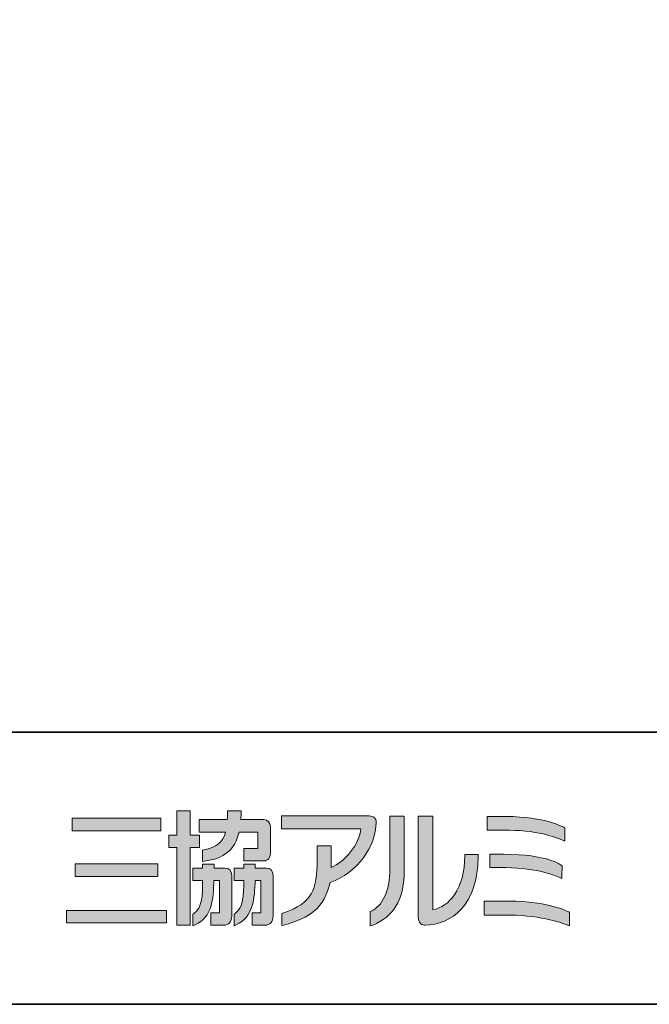
# Model space of a CAD drawing. Units: inches. Extents: x 53 to 243, y -34 to 243.
# Drawn here: x 124 to 181, y -34 to 57 of the extents above; entities that cross this region are included whole.
import ezdxf

# ---------------------------------------------------------------- set-up
doc = ezdxf.new("R2010")
doc.units = ezdxf.units.IN
doc.header["$MEASUREMENT"] = 0
doc.layers.add('_U+30D5_U+30A9_U+30FC_U+30DE_U+30C3_U+30C8', color=7, linetype='Continuous')

# ---------------------------------------------------------------- blocks, each defined once
blk = doc.blocks.new('block 2')
at = {"layer": '_U+30D5_U+30A9_U+30FC_U+30DE_U+30C3_U+30C8', "color": 29, "lineweight": 35}
for points in [[(243.392, -33.608), (53.392, -33.608), (53.392, 243.392), (243.392, 243.392), (243.392, -33.608)], [(53.392, -33.608), (53.392, -8.632), (243.308, -8.632)], [(243.392, -33.608), (54.092, -33.608)]]:
    blk.add_lwpolyline(points, dxfattribs=at)
blk = doc.blocks.new('block 19')
at = {"layer": '_U+30D5_U+30A9_U+30FC_U+30DE_U+30C3_U+30C8'}
h = blk.add_hatch(color=29, dxfattribs=at)
h.dxf.hatch_style = 2
h.paths.add_polyline_path([(140.053, -18.079), (139.174, -18.079), (139.174, -15.828), (139.092, -15.828), (137.966, -15.828), (137.966, -18.079), (137.222, -18.079), (137.222, -19.217), (137.966, -19.217), (137.966, -26.343), (139.174, -26.343), (139.174, -19.217), (140.053, -19.217)])
edge = h.paths.add_edge_path()
edge.add_spline(control_points=[(140.435, -19.433), (140.435, -19.433), (140.435, -19.433), (140.435, -19.433), (140.435, -19.433), (140.322, -19.456), (140.322, -19.456), (140.322, -19.456), (140.322, -20.494), (140.322, -20.494), (140.322, -20.494), (140.484, -20.472), (140.484, -20.472), (142.313, -20.213), (143.301, -19.431), (143.684, -17.789), (143.684, -17.789), (145.407, -17.789), (145.407, -17.789), (145.407, -17.789), (145.407, -19.307), (145.407, -19.307), (145.407, -19.307), (144.11, -19.307), (144.11, -19.307), (144.11, -19.307), (144.11, -20.446), (144.11, -20.446), (144.11, -20.446), (145.896, -20.446), (145.896, -20.446), (146.139, -20.446), (146.546, -20.354), (146.546, -19.736), (146.546, -19.736), (146.546, -17.258), (146.546, -17.258), (146.546, -16.965), (146.316, -16.649), (145.942, -16.649), (145.942, -16.649), (143.846, -16.649), (143.846, -16.649), (143.85, -16.513), (143.871, -15.971), (143.871, -15.971), (143.871, -15.971), (143.871, -15.828), (143.871, -15.828), (143.871, -15.828), (143.792, -15.828), (143.792, -15.828), (143.792, -15.828), (142.613, -15.828), (142.613, -15.828), (142.613, -15.828), (142.613, -15.971), (142.613, -15.971), (142.613, -15.971), (142.6, -16.527), (142.596, -16.649), (142.596, -16.649), (140, -16.649), (140, -16.649), (140, -16.649), (140, -17.789), (140, -17.789), (140, -17.789), (142.442, -17.789), (142.442, -17.789), (142.191, -18.759), (141.605, -19.191), (140.435, -19.433)], knot_values=[0, 0, 0, 0, 0.352778, 0.352778, 0.352778, 0.705556, 0.705556, 0.705556, 1.058333, 1.058333, 1.058333, 1.411111, 1.411111, 1.411111, 1.763889, 1.763889, 1.763889, 2.116667, 2.116667, 2.116667, 2.469444, 2.469444, 2.469444, 2.822222, 2.822222, 2.822222, 3.175, 3.175, 3.175, 3.527778, 3.527778, 3.527778, 3.880556, 3.880556, 3.880556, 4.233333, 4.233333, 4.233333, 4.586111, 4.586111, 4.586111, 4.938889, 4.938889, 4.938889, 5.291667, 5.291667, 5.291667, 5.644444, 5.644444, 5.644444, 5.997222, 5.997222, 5.997222, 6.35, 6.35, 6.35, 6.702778, 6.702778, 6.702778, 7.055556, 7.055556, 7.055556, 7.408333, 7.408333, 7.408333, 7.761111, 7.761111, 7.761111, 8.113889, 8.113889, 8.113889, 8.466667, 8.466667, 8.466667, 8.466667], degree=3, periodic=0)
edge.add_line((140.435, -19.433), (140.435, -19.433))
edge = h.paths.add_edge_path()
edge.add_spline(control_points=[(142.368, -21.1), (142.368, -21.1), (141.378, -21.1), (141.378, -21.1), (141.378, -21.1), (141.378, -20.737), (141.378, -20.737), (141.378, -20.737), (141.298, -20.737), (141.298, -20.737), (141.298, -20.737), (140.405, -20.737), (140.405, -20.737), (140.405, -20.737), (140.324, -20.737), (140.324, -20.737), (140.324, -20.737), (140.324, -20.965), (140.324, -20.965), (140.324, -20.965), (140.326, -21.038), (140.326, -21.1), (140.326, -21.1), (139.426, -21.1), (139.426, -21.1), (139.426, -21.1), (139.426, -22.239), (139.426, -22.239), (139.426, -22.239), (140.326, -22.239), (140.326, -22.239), (140.31, -23.578), (140.326, -24.73), (139.505, -25.295), (139.505, -25.295), (139.445, -25.338), (139.445, -25.338), (139.445, -25.338), (139.445, -26.389), (139.445, -26.389), (139.445, -26.389), (139.646, -26.3), (139.646, -26.3), (141.226, -25.61), (141.317, -23.924), (141.365, -22.239), (141.365, -22.239), (141.87, -22.239), (141.87, -22.239), (141.87, -22.239), (141.87, -25.214), (141.87, -25.214), (141.87, -25.214), (141.08, -25.214), (141.08, -25.214), (141.08, -25.214), (141.08, -26.343), (141.08, -26.343), (141.08, -26.343), (142.268, -26.343), (142.268, -26.343), (142.711, -26.343), (143.009, -26.016), (143.009, -25.517), (143.009, -25.517), (143.009, -21.769), (143.009, -21.769), (143.009, -21.344), (142.776, -21.1), (142.368, -21.1)], knot_values=[0, 0, 0, 0, 0.352778, 0.352778, 0.352778, 0.705556, 0.705556, 0.705556, 1.058333, 1.058333, 1.058333, 1.411111, 1.411111, 1.411111, 1.763889, 1.763889, 1.763889, 2.116667, 2.116667, 2.116667, 2.469444, 2.469444, 2.469444, 2.822222, 2.822222, 2.822222, 3.175, 3.175, 3.175, 3.527778, 3.527778, 3.527778, 3.880556, 3.880556, 3.880556, 4.233333, 4.233333, 4.233333, 4.586111, 4.586111, 4.586111, 4.938889, 4.938889, 4.938889, 5.291667, 5.291667, 5.291667, 5.644444, 5.644444, 5.644444, 5.997222, 5.997222, 5.997222, 6.35, 6.35, 6.35, 6.702778, 6.702778, 6.702778, 7.055556, 7.055556, 7.055556, 7.408333, 7.408333, 7.408333, 7.761111, 7.761111, 7.761111, 8.113889, 8.113889, 8.113889, 8.113889], degree=3, periodic=0)
edge.add_line((142.368, -21.1), (142.368, -21.1))
edge = h.paths.add_edge_path()
edge.add_spline(control_points=[(146.157, -21.1), (146.157, -21.1), (145.167, -21.1), (145.167, -21.1), (145.166, -20.993), (145.166, -20.737), (145.166, -20.737), (145.166, -20.737), (145.086, -20.737), (145.086, -20.737), (145.086, -20.737), (144.113, -20.737), (144.113, -20.737), (144.113, -20.737), (144.114, -21.039), (144.114, -21.1), (144.114, -21.1), (143.215, -21.1), (143.215, -21.1), (143.215, -21.1), (143.215, -22.239), (143.215, -22.239), (143.215, -22.239), (144.113, -22.239), (144.113, -22.239), (144.091, -23.576), (144.1, -24.725), (143.276, -25.295), (143.276, -25.295), (143.213, -25.338), (143.213, -25.338), (143.213, -25.338), (143.213, -26.389), (143.213, -26.389), (143.213, -26.389), (143.413, -26.3), (143.413, -26.3), (145.002, -25.607), (145.098, -23.852), (145.152, -22.239), (145.152, -22.239), (145.659, -22.239), (145.659, -22.239), (145.659, -22.239), (145.659, -25.214), (145.659, -25.214), (145.659, -25.214), (144.868, -25.214), (144.868, -25.214), (144.868, -25.214), (144.868, -26.343), (144.868, -26.343), (144.868, -26.343), (146.057, -26.343), (146.057, -26.343), (146.5, -26.343), (146.799, -26.016), (146.799, -25.517), (146.799, -25.517), (146.799, -21.769), (146.799, -21.769), (146.799, -21.344), (146.564, -21.1), (146.157, -21.1)], knot_values=[0, 0, 0, 0, 0.352778, 0.352778, 0.352778, 0.705556, 0.705556, 0.705556, 1.058333, 1.058333, 1.058333, 1.411111, 1.411111, 1.411111, 1.763889, 1.763889, 1.763889, 2.116667, 2.116667, 2.116667, 2.469444, 2.469444, 2.469444, 2.822222, 2.822222, 2.822222, 3.175, 3.175, 3.175, 3.527778, 3.527778, 3.527778, 3.880556, 3.880556, 3.880556, 4.233333, 4.233333, 4.233333, 4.586111, 4.586111, 4.586111, 4.938889, 4.938889, 4.938889, 5.291667, 5.291667, 5.291667, 5.644444, 5.644444, 5.644444, 5.997222, 5.997222, 5.997222, 6.35, 6.35, 6.35, 6.702778, 6.702778, 6.702778, 7.055556, 7.055556, 7.055556, 7.408333, 7.408333, 7.408333, 7.408333], degree=3, periodic=0)
edge.add_line((146.157, -21.1), (146.157, -21.1))
h = blk.add_hatch(color=29, dxfattribs=at)
h.dxf.hatch_style = 2
h.paths.add_polyline_path([(136.493, -16.529), (128.365, -16.529), (128.365, -17.668), (136.493, -17.668)])
h = blk.add_hatch(color=29, dxfattribs=at)
h.dxf.hatch_style = 2
edge = h.paths.add_edge_path()
edge.add_spline(control_points=[(147.635, -16.312), (147.635, -16.312), (147.556, -16.312), (147.556, -16.312), (147.556, -16.312), (147.556, -17.486), (147.556, -17.486), (147.556, -17.486), (154.836, -17.486), (154.836, -17.486), (154.751, -18.902), (153.363, -20.566), (152.125, -21.038), (152.128, -20.963), (152.125, -20.711), (152.125, -20.711), (152.125, -20.711), (152.125, -19.053), (152.125, -19.053), (152.125, -19.053), (150.837, -19.053), (150.837, -19.053), (150.837, -19.053), (150.837, -20.336), (150.837, -20.336), (150.837, -23.08), (150.46, -24.292), (147.703, -25.243), (147.703, -25.243), (147.658, -25.254), (147.658, -25.254), (147.658, -25.254), (147.6, -25.272), (147.6, -25.272), (147.6, -25.272), (147.6, -26.382), (147.6, -26.382), (147.6, -26.382), (147.777, -26.337), (147.777, -26.337), (150.23, -25.664), (151.51, -24.757), (152.022, -22.416), (154.554, -21.57), (156.259, -19.07), (156.259, -16.905), (156.265, -16.907), (156.289, -16.69), (156.137, -16.512), (156.023, -16.38), (155.844, -16.312), (155.607, -16.312), (155.607, -16.312), (147.635, -16.312), (147.635, -16.312)], knot_values=[0, 0, 0, 0, 1, 1, 1, 2, 2, 2, 3, 3, 3, 4, 4, 4, 5, 5, 5, 6, 6, 6, 7, 7, 7, 8, 8, 8, 9, 9, 9, 10, 10, 10, 11, 11, 11, 12, 12, 12, 13, 13, 13, 14, 14, 14, 15, 15, 15, 16, 16, 16, 17, 17, 17, 18, 18, 18, 18], degree=3, periodic=1)
h = blk.add_hatch(color=29, dxfattribs=at)
h.dxf.hatch_style = 2
edge = h.paths.add_edge_path()
edge.add_spline(control_points=[(158.755, -16.328), (158.755, -16.328), (157.509, -16.328), (157.509, -16.328), (157.509, -16.328), (157.509, -21.13), (157.509, -21.13), (157.509, -23.299), (156.806, -24.58), (155.801, -25.049), (155.801, -25.049), (155.765, -25.066), (155.765, -25.066), (155.765, -25.066), (155.717, -25.086), (155.717, -25.086), (155.717, -25.086), (155.717, -26.412), (155.717, -26.412), (155.717, -26.412), (155.951, -26.331), (155.951, -26.331), (157.809, -25.577), (158.796, -24.118), (158.835, -21.453), (158.835, -21.453), (158.835, -16.328), (158.835, -16.328), (158.835, -16.328), (158.755, -16.328), (158.755, -16.328)], knot_values=[0, 0, 0, 0, 1, 1, 1, 2, 2, 2, 3, 3, 3, 4, 4, 4, 5, 5, 5, 6, 6, 6, 7, 7, 7, 8, 8, 8, 9, 9, 9, 10, 10, 10, 10], degree=3, periodic=1)
h = blk.add_hatch(color=29, dxfattribs=at)
h.dxf.hatch_style = 2
edge = h.paths.add_edge_path()
edge.add_spline(control_points=[(161.366, -16.328), (161.366, -16.328), (160.12, -16.328), (160.12, -16.328), (160.12, -16.328), (160.12, -25.643), (160.12, -25.643), (160.12, -25.869), (160.184, -26.047), (160.312, -26.173), (160.477, -26.334), (160.685, -26.342), (160.725, -26.342), (163.159, -26.342), (165.616, -24.451), (165.616, -20.067), (165.616, -20.067), (165.616, -19.853), (165.616, -19.853), (165.616, -19.853), (164.393, -19.853), (164.393, -19.853), (164.393, -19.853), (164.393, -19.961), (164.393, -19.961), (164.393, -23.036), (162.934, -24.683), (161.446, -24.919), (161.446, -24.919), (161.446, -16.328), (161.446, -16.328), (161.446, -16.328), (161.366, -16.328), (161.366, -16.328)], knot_values=[0, 0, 0, 0, 1, 1, 1, 2, 2, 2, 3, 3, 3, 4, 4, 4, 5, 5, 5, 6, 6, 6, 7, 7, 7, 8, 8, 8, 9, 9, 9, 10, 10, 10, 11, 11, 11, 11], degree=3, periodic=1)
h = blk.add_hatch(color=29, dxfattribs=at)
h.dxf.hatch_style = 2
edge = h.paths.add_edge_path()
edge.add_spline(control_points=[(166.592, -16.366), (166.592, -16.366), (166.448, -16.366), (166.448, -16.366), (166.448, -16.366), (166.448, -17.625), (166.448, -17.625), (166.448, -17.625), (168.466, -17.625), (168.466, -17.625), (171.318, -17.625), (173.16, -18.445), (173.359, -18.539), (173.359, -18.539), (173.557, -18.631), (173.557, -18.631), (173.557, -18.631), (173.567, -18.415), (173.567, -18.415), (173.567, -18.415), (173.568, -17.407), (173.568, -17.407), (173.568, -17.407), (173.497, -17.366), (173.497, -17.366), (173.48, -17.356), (171.73, -16.366), (168.2, -16.366), (168.2, -16.366), (166.592, -16.366), (166.592, -16.366)], knot_values=[0, 0, 0, 0, 1, 1, 1, 2, 2, 2, 3, 3, 3, 4, 4, 4, 5, 5, 5, 6, 6, 6, 7, 7, 7, 8, 8, 8, 9, 9, 9, 10, 10, 10, 10], degree=3, periodic=1)
h = blk.add_hatch(color=29, dxfattribs=at)
h.dxf.hatch_style = 2
edge = h.paths.add_edge_path()
edge.add_spline(control_points=[(166.846, -19.835), (166.846, -19.835), (166.704, -19.835), (166.704, -19.835), (166.704, -19.835), (166.704, -21.059), (166.704, -21.059), (166.704, -21.059), (168.165, -21.059), (168.165, -21.059), (171.033, -21.059), (172.903, -21.866), (173.106, -21.958), (173.106, -21.958), (173.307, -22.046), (173.307, -22.046), (173.307, -22.046), (173.311, -21.831), (173.311, -21.831), (173.311, -21.831), (173.313, -20.891), (173.313, -20.891), (173.313, -20.891), (173.259, -20.849), (173.259, -20.849), (173.209, -20.807), (171.981, -19.835), (167.944, -19.835), (167.944, -19.835), (166.846, -19.835), (166.846, -19.835)], knot_values=[0, 0, 0, 0, 1, 1, 1, 2, 2, 2, 3, 3, 3, 4, 4, 4, 5, 5, 5, 6, 6, 6, 7, 7, 7, 8, 8, 8, 9, 9, 9, 10, 10, 10, 10], degree=3, periodic=1)
h = blk.add_hatch(color=29, dxfattribs=at)
h.dxf.hatch_style = 2
h.paths.add_polyline_path([(136.209, -20.721), (128.647, -20.721), (128.647, -21.859), (136.209, -21.859)])
h = blk.add_hatch(color=29, dxfattribs=at)
h.dxf.hatch_style = 2
edge = h.paths.add_edge_path()
edge.add_spline(control_points=[(166.321, -24.132), (166.321, -24.132), (166.177, -24.132), (166.177, -24.132), (166.177, -24.132), (166.177, -25.424), (166.177, -25.424), (166.177, -25.424), (168.586, -25.424), (168.586, -25.424), (171.446, -25.424), (173.577, -26.238), (173.812, -26.331), (173.808, -26.33), (173.896, -26.365), (173.896, -26.365), (173.896, -26.365), (174.004, -26.409), (174.004, -26.409), (174.004, -26.409), (174.009, -26.2), (174.009, -26.2), (174.009, -26.2), (174.009, -25.17), (174.009, -25.17), (174.009, -25.17), (173.934, -25.126), (173.934, -25.126), (173.858, -25.086), (172.05, -24.132), (168.47, -24.132), (168.47, -24.132), (166.321, -24.132), (166.321, -24.132)], knot_values=[0, 0, 0, 0, 1, 1, 1, 2, 2, 2, 3, 3, 3, 4, 4, 4, 5, 5, 5, 6, 6, 6, 7, 7, 7, 8, 8, 8, 9, 9, 9, 10, 10, 10, 11, 11, 11, 11], degree=3, periodic=1)
h = blk.add_hatch(color=29, dxfattribs=at)
h.dxf.hatch_style = 2
h.paths.add_polyline_path([(127.852, -26.123), (137.005, -26.123), (137.005, -24.984), (127.852, -24.984)])
at = {"layer": '_U+30D5_U+30A9_U+30FC_U+30DE_U+30C3_U+30C8', "lineweight": 0}
for points in [[(140.053, -18.079), (139.174, -18.079), (139.174, -15.828), (139.092, -15.828), (137.966, -15.828), (137.966, -18.079), (137.222, -18.079), (137.222, -19.217), (137.966, -19.217), (137.966, -26.343), (139.174, -26.343), (139.174, -19.217), (140.053, -19.217), (140.053, -18.079)], [(136.493, -16.529), (128.365, -16.529), (128.365, -17.668), (136.493, -17.668), (136.493, -16.529)], [(136.209, -20.721), (128.647, -20.721), (128.647, -21.859), (136.209, -21.859), (136.209, -20.721)], [(127.852, -26.123), (137.005, -26.123), (137.005, -24.984), (127.852, -24.984), (127.852, -26.123)]]:
    blk.add_lwpolyline(points, dxfattribs=at)
for points, knots in [([(140.435, -19.433), (140.435, -19.433), (140.435, -19.433), (140.435, -19.433), (140.435, -19.433), (140.322, -19.456), (140.322, -19.456), (140.322, -19.456), (140.322, -20.494), (140.322, -20.494), (140.322, -20.494), (140.484, -20.472), (140.484, -20.472), (142.313, -20.213), (143.301, -19.431), (143.684, -17.789), (143.684, -17.789), (145.407, -17.789), (145.407, -17.789), (145.407, -17.789), (145.407, -19.307), (145.407, -19.307), (145.407, -19.307), (144.11, -19.307), (144.11, -19.307), (144.11, -19.307), (144.11, -20.446), (144.11, -20.446), (144.11, -20.446), (145.896, -20.446), (145.896, -20.446), (146.139, -20.446), (146.546, -20.354), (146.546, -19.736), (146.546, -19.736), (146.546, -17.258), (146.546, -17.258), (146.546, -16.965), (146.316, -16.649), (145.942, -16.649), (145.942, -16.649), (143.846, -16.649), (143.846, -16.649), (143.85, -16.513), (143.871, -15.971), (143.871, -15.971), (143.871, -15.971), (143.871, -15.828), (143.871, -15.828), (143.871, -15.828), (143.792, -15.828), (143.792, -15.828), (143.792, -15.828), (142.613, -15.828), (142.613, -15.828), (142.613, -15.828), (142.613, -15.971), (142.613, -15.971), (142.613, -15.971), (142.6, -16.527), (142.596, -16.649), (142.596, -16.649), (140, -16.649), (140, -16.649), (140, -16.649), (140, -17.789), (140, -17.789), (140, -17.789), (142.442, -17.789), (142.442, -17.789), (142.191, -18.759), (141.605, -19.191), (140.435, -19.433)], [0, 0, 0, 0, 1, 1, 1, 2, 2, 2, 3, 3, 3, 4, 4, 4, 5, 5, 5, 6, 6, 6, 7, 7, 7, 8, 8, 8, 9, 9, 9, 10, 10, 10, 11, 11, 11, 12, 12, 12, 13, 13, 13, 14, 14, 14, 15, 15, 15, 16, 16, 16, 17, 17, 17, 18, 18, 18, 19, 19, 19, 20, 20, 20, 21, 21, 21, 22, 22, 22, 23, 23, 23, 24, 24, 24, 24]), ([(147.635, -16.312), (147.635, -16.312), (147.556, -16.312), (147.556, -16.312), (147.556, -16.312), (147.556, -17.486), (147.556, -17.486), (147.556, -17.486), (154.836, -17.486), (154.836, -17.486), (154.751, -18.902), (153.363, -20.566), (152.125, -21.038), (152.128, -20.963), (152.125, -20.711), (152.125, -20.711), (152.125, -20.711), (152.125, -19.053), (152.125, -19.053), (152.125, -19.053), (150.837, -19.053), (150.837, -19.053), (150.837, -19.053), (150.837, -20.336), (150.837, -20.336), (150.837, -23.08), (150.46, -24.292), (147.703, -25.243), (147.703, -25.243), (147.658, -25.254), (147.658, -25.254), (147.658, -25.254), (147.6, -25.272), (147.6, -25.272), (147.6, -25.272), (147.6, -26.382), (147.6, -26.382), (147.6, -26.382), (147.777, -26.337), (147.777, -26.337), (150.23, -25.664), (151.51, -24.757), (152.022, -22.416), (154.554, -21.57), (156.259, -19.07), (156.259, -16.905), (156.265, -16.907), (156.289, -16.69), (156.137, -16.512), (156.023, -16.38), (155.844, -16.312), (155.607, -16.312), (155.607, -16.312), (147.635, -16.312), (147.635, -16.312)], [0, 0, 0, 0, 1, 1, 1, 2, 2, 2, 3, 3, 3, 4, 4, 4, 5, 5, 5, 6, 6, 6, 7, 7, 7, 8, 8, 8, 9, 9, 9, 10, 10, 10, 11, 11, 11, 12, 12, 12, 13, 13, 13, 14, 14, 14, 15, 15, 15, 16, 16, 16, 17, 17, 17, 18, 18, 18, 18]), ([(158.755, -16.328), (158.755, -16.328), (157.509, -16.328), (157.509, -16.328), (157.509, -16.328), (157.509, -21.13), (157.509, -21.13), (157.509, -23.299), (156.806, -24.58), (155.801, -25.049), (155.801, -25.049), (155.765, -25.066), (155.765, -25.066), (155.765, -25.066), (155.717, -25.086), (155.717, -25.086), (155.717, -25.086), (155.717, -26.412), (155.717, -26.412), (155.717, -26.412), (155.951, -26.331), (155.951, -26.331), (157.809, -25.577), (158.796, -24.118), (158.835, -21.453), (158.835, -21.453), (158.835, -16.328), (158.835, -16.328), (158.835, -16.328), (158.755, -16.328), (158.755, -16.328)], [0, 0, 0, 0, 1, 1, 1, 2, 2, 2, 3, 3, 3, 4, 4, 4, 5, 5, 5, 6, 6, 6, 7, 7, 7, 8, 8, 8, 9, 9, 9, 10, 10, 10, 10]), ([(161.366, -16.328), (161.366, -16.328), (160.12, -16.328), (160.12, -16.328), (160.12, -16.328), (160.12, -25.643), (160.12, -25.643), (160.12, -25.869), (160.184, -26.047), (160.312, -26.173), (160.477, -26.334), (160.685, -26.342), (160.725, -26.342), (163.159, -26.342), (165.616, -24.451), (165.616, -20.067), (165.616, -20.067), (165.616, -19.853), (165.616, -19.853), (165.616, -19.853), (164.393, -19.853), (164.393, -19.853), (164.393, -19.853), (164.393, -19.961), (164.393, -19.961), (164.393, -23.036), (162.934, -24.683), (161.446, -24.919), (161.446, -24.919), (161.446, -16.328), (161.446, -16.328), (161.446, -16.328), (161.366, -16.328), (161.366, -16.328)], [0, 0, 0, 0, 1, 1, 1, 2, 2, 2, 3, 3, 3, 4, 4, 4, 5, 5, 5, 6, 6, 6, 7, 7, 7, 8, 8, 8, 9, 9, 9, 10, 10, 10, 11, 11, 11, 11]), ([(166.592, -16.366), (166.592, -16.366), (166.448, -16.366), (166.448, -16.366), (166.448, -16.366), (166.448, -17.625), (166.448, -17.625), (166.448, -17.625), (168.466, -17.625), (168.466, -17.625), (171.318, -17.625), (173.16, -18.445), (173.359, -18.539), (173.359, -18.539), (173.557, -18.631), (173.557, -18.631), (173.557, -18.631), (173.567, -18.415), (173.567, -18.415), (173.567, -18.415), (173.568, -17.407), (173.568, -17.407), (173.568, -17.407), (173.497, -17.366), (173.497, -17.366), (173.48, -17.356), (171.73, -16.366), (168.2, -16.366), (168.2, -16.366), (166.592, -16.366), (166.592, -16.366)], [0, 0, 0, 0, 1, 1, 1, 2, 2, 2, 3, 3, 3, 4, 4, 4, 5, 5, 5, 6, 6, 6, 7, 7, 7, 8, 8, 8, 9, 9, 9, 10, 10, 10, 10]), ([(166.846, -19.835), (166.846, -19.835), (166.704, -19.835), (166.704, -19.835), (166.704, -19.835), (166.704, -21.059), (166.704, -21.059), (166.704, -21.059), (168.165, -21.059), (168.165, -21.059), (171.033, -21.059), (172.903, -21.866), (173.106, -21.958), (173.106, -21.958), (173.307, -22.046), (173.307, -22.046), (173.307, -22.046), (173.311, -21.831), (173.311, -21.831), (173.311, -21.831), (173.313, -20.891), (173.313, -20.891), (173.313, -20.891), (173.259, -20.849), (173.259, -20.849), (173.209, -20.807), (171.981, -19.835), (167.944, -19.835), (167.944, -19.835), (166.846, -19.835), (166.846, -19.835)], [0, 0, 0, 0, 1, 1, 1, 2, 2, 2, 3, 3, 3, 4, 4, 4, 5, 5, 5, 6, 6, 6, 7, 7, 7, 8, 8, 8, 9, 9, 9, 10, 10, 10, 10]), ([(142.368, -21.1), (142.368, -21.1), (141.378, -21.1), (141.378, -21.1), (141.378, -21.1), (141.378, -20.737), (141.378, -20.737), (141.378, -20.737), (141.298, -20.737), (141.298, -20.737), (141.298, -20.737), (140.405, -20.737), (140.405, -20.737), (140.405, -20.737), (140.324, -20.737), (140.324, -20.737), (140.324, -20.737), (140.324, -20.965), (140.324, -20.965), (140.324, -20.965), (140.326, -21.038), (140.326, -21.1), (140.326, -21.1), (139.426, -21.1), (139.426, -21.1), (139.426, -21.1), (139.426, -22.239), (139.426, -22.239), (139.426, -22.239), (140.326, -22.239), (140.326, -22.239), (140.31, -23.578), (140.326, -24.73), (139.505, -25.295), (139.505, -25.295), (139.445, -25.338), (139.445, -25.338), (139.445, -25.338), (139.445, -26.389), (139.445, -26.389), (139.445, -26.389), (139.646, -26.3), (139.646, -26.3), (141.226, -25.61), (141.317, -23.924), (141.365, -22.239), (141.365, -22.239), (141.87, -22.239), (141.87, -22.239), (141.87, -22.239), (141.87, -25.214), (141.87, -25.214), (141.87, -25.214), (141.08, -25.214), (141.08, -25.214), (141.08, -25.214), (141.08, -26.343), (141.08, -26.343), (141.08, -26.343), (142.268, -26.343), (142.268, -26.343), (142.711, -26.343), (143.009, -26.016), (143.009, -25.517), (143.009, -25.517), (143.009, -21.769), (143.009, -21.769), (143.009, -21.344), (142.776, -21.1), (142.368, -21.1)], [0, 0, 0, 0, 1, 1, 1, 2, 2, 2, 3, 3, 3, 4, 4, 4, 5, 5, 5, 6, 6, 6, 7, 7, 7, 8, 8, 8, 9, 9, 9, 10, 10, 10, 11, 11, 11, 12, 12, 12, 13, 13, 13, 14, 14, 14, 15, 15, 15, 16, 16, 16, 17, 17, 17, 18, 18, 18, 19, 19, 19, 20, 20, 20, 21, 21, 21, 22, 22, 22, 23, 23, 23, 23]), ([(146.157, -21.1), (146.157, -21.1), (145.167, -21.1), (145.167, -21.1), (145.166, -20.993), (145.166, -20.737), (145.166, -20.737), (145.166, -20.737), (145.086, -20.737), (145.086, -20.737), (145.086, -20.737), (144.113, -20.737), (144.113, -20.737), (144.113, -20.737), (144.114, -21.039), (144.114, -21.1), (144.114, -21.1), (143.215, -21.1), (143.215, -21.1), (143.215, -21.1), (143.215, -22.239), (143.215, -22.239), (143.215, -22.239), (144.113, -22.239), (144.113, -22.239), (144.091, -23.576), (144.1, -24.725), (143.276, -25.295), (143.276, -25.295), (143.213, -25.338), (143.213, -25.338), (143.213, -25.338), (143.213, -26.389), (143.213, -26.389), (143.213, -26.389), (143.413, -26.3), (143.413, -26.3), (145.002, -25.607), (145.098, -23.852), (145.152, -22.239), (145.152, -22.239), (145.659, -22.239), (145.659, -22.239), (145.659, -22.239), (145.659, -25.214), (145.659, -25.214), (145.659, -25.214), (144.868, -25.214), (144.868, -25.214), (144.868, -25.214), (144.868, -26.343), (144.868, -26.343), (144.868, -26.343), (146.057, -26.343), (146.057, -26.343), (146.5, -26.343), (146.799, -26.016), (146.799, -25.517), (146.799, -25.517), (146.799, -21.769), (146.799, -21.769), (146.799, -21.344), (146.564, -21.1), (146.157, -21.1)], [0, 0, 0, 0, 1, 1, 1, 2, 2, 2, 3, 3, 3, 4, 4, 4, 5, 5, 5, 6, 6, 6, 7, 7, 7, 8, 8, 8, 9, 9, 9, 10, 10, 10, 11, 11, 11, 12, 12, 12, 13, 13, 13, 14, 14, 14, 15, 15, 15, 16, 16, 16, 17, 17, 17, 18, 18, 18, 19, 19, 19, 20, 20, 20, 21, 21, 21, 21]), ([(166.321, -24.132), (166.321, -24.132), (166.177, -24.132), (166.177, -24.132), (166.177, -24.132), (166.177, -25.424), (166.177, -25.424), (166.177, -25.424), (168.586, -25.424), (168.586, -25.424), (171.446, -25.424), (173.577, -26.238), (173.812, -26.331), (173.808, -26.33), (173.896, -26.365), (173.896, -26.365), (173.896, -26.365), (174.004, -26.409), (174.004, -26.409), (174.004, -26.409), (174.009, -26.2), (174.009, -26.2), (174.009, -26.2), (174.009, -25.17), (174.009, -25.17), (174.009, -25.17), (173.934, -25.126), (173.934, -25.126), (173.858, -25.086), (172.05, -24.132), (168.47, -24.132), (168.47, -24.132), (166.321, -24.132), (166.321, -24.132)], [0, 0, 0, 0, 1, 1, 1, 2, 2, 2, 3, 3, 3, 4, 4, 4, 5, 5, 5, 6, 6, 6, 7, 7, 7, 8, 8, 8, 9, 9, 9, 10, 10, 10, 11, 11, 11, 11])]:
    blk.add_open_spline(points, degree=3, knots=knots, dxfattribs=at)

msp = doc.modelspace()

# ---------------------------------------------------------------- block references
at = {"layer": '_U+30D5_U+30A9_U+30FC_U+30DE_U+30C3_U+30C8'}
for name in ['block 2', 'block 19']:
    msp.add_blockref(name, (0, 0), dxfattribs=at)

doc.saveas('drawing.dxf')
